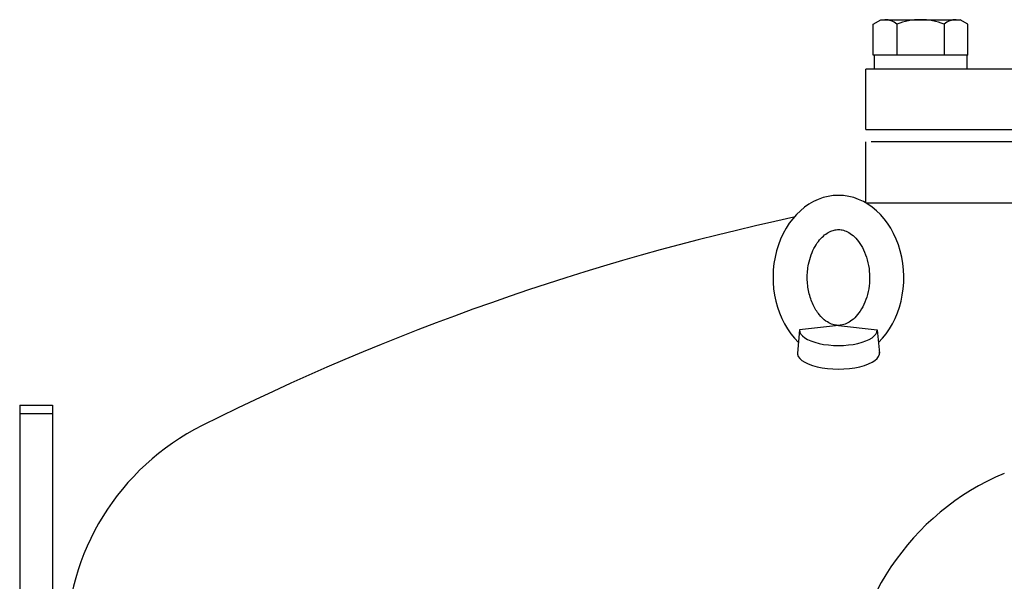
# Model space of a CAD drawing. Extents: x -8246 to -1006, y 0 to 5460.
# Drawn here: x -6180 to -5820, y 2786 to 2991 of the extents above; entities that cross this region are included whole.
import ezdxf

# ---------------------------------------------------------------- set-up
doc = ezdxf.new("R2010")
doc.units = 0
doc.header["$LTSCALE"] = 100
doc.header["$MEASUREMENT"] = 0
doc.layers.add('JISSEN', color=7, linetype='CONTINUOUS')

msp = doc.modelspace()

# ---------------------------------------------------------------- linework, layer by layer
at = {"layer": 'JISSEN'}
for p, q in [((-5868.14, 2989.15), (-5865.32, 2990.78)), ((-5865.32, 2990.78), (-5836.32, 2990.78)), ((-5833.5, 2989.15), (-5836.32, 2990.78)), ((-5868.14, 2977.78), (-5868.14, 2989.15)), ((-5859.48, 2989.15), (-5859.48, 2977.78)), ((-5842.16, 2989.15), (-5842.16, 2977.78)), ((-5833.5, 2977.78), (-5833.5, 2989.15)), ((-5833.5, 2977.78), (-5868.14, 2977.78)), ((-5867.72, 2977.78), (-5867.72, 2972.68)), ((-5842.16, 2977.78), (-5842.16, 2977.78)), ((-5833.92, 2977.78), (-5833.92, 2972.68)), ((-5731.82, 2972.68), (-5870.82, 2972.68)), ((-5870.82, 2950.68), (-5870.82, 2972.68)), ((-5870.82, 2950.68), (-5769.67, 2950.68)), ((-5870.82, 2923.84), (-5870.82, 2946.18)), ((-5870.82, 2946.18), (-5870.82, 2946.18)), ((-5769.67, 2946.18), (-5868.82, 2946.18)), ((-5870.8, 2923.84), (-5773.32, 2923.84)), ((-5880.82, 2879.11), (-5895, 2877.43)), ((-5880.82, 2879.11), (-5866.64, 2877.43)), ((-5895, 2877.43), (-5895.82, 2868.96)), ((-5866.64, 2877.43), (-5865.82, 2868.96)), ((-6180.02, 2849.96), (-6180.02, 2686.48)), ((-6180.02, 2849.96), (-6168.02, 2849.96)), ((-6168.02, 2849.96), (-6168.02, 2686.48)), ((-6180.02, 2846.96), (-6168.02, 2846.96))]:
    msp.add_line(p, q, dxfattribs=at)
for centre, radius, start, end in [((-5863.81, 2984.21), 6.57, 48.7807, 90), ((-5850.82, 2966.94), 23.84, 68.7016, 111.2984), ((-5837.83, 2984.21), 6.57, 90, 131.2193), ((-5705.82, 2029.44), 909.5, 102.13896, 116.62044), ((-6073.02, 2762.06), 90, 116.6204, 180), ((-5784.47, 2739.48), 92.7, 112.6721, 180)]:
    msp.add_arc(centre, radius, start, end, dxfattribs=at)
for centre, major_axis, ratio, start_param, end_param in [((-5880.82, 2896.61), (0, 30), 0.79658, 3.799949, 8.766421), ((-5880.82, 2877.43), (-14.18, 0), 0.399829, 0, 3.141593), ((-5880.82, 2868.96), (15, 0), 0.388473, 3.066363, 6.358415)]:
    msp.add_ellipse(centre, major_axis=major_axis, ratio=ratio, start_param=start_param, end_param=end_param, dxfattribs=at)
msp.add_open_spline([(-5880.82, 2914.11), (-5881.33, 2914.11), (-5881.85, 2914.05), (-5882.93, 2913.79), (-5883.49, 2913.59), (-5884.65, 2913.01), (-5885.25, 2912.63), (-5886.47, 2911.65), (-5887.08, 2911.06), (-5888.27, 2909.64), (-5888.84, 2908.83), (-5889.89, 2907), (-5890.37, 2905.99), (-5891.17, 2903.81), (-5891.5, 2902.65), (-5892.07, 2899.79), (-5892.23, 2898.04), (-5892.19, 2894.57), (-5891.99, 2892.84), (-5891.25, 2889.57), (-5890.72, 2888.03), (-5889.43, 2885.28), (-5888.66, 2884.08), (-5887.04, 2882.08), (-5886.19, 2881.29), (-5884.68, 2880.21), (-5884.01, 2879.85), (-5882.73, 2879.36), (-5882.12, 2879.21), (-5880.94, 2879.08), (-5880.36, 2879.1), (-5879.16, 2879.29), (-5878.55, 2879.47), (-5877.25, 2880.05), (-5876.57, 2880.45), (-5875.19, 2881.53), (-5874.49, 2882.21), (-5873.15, 2883.85), (-5872.51, 2884.81), (-5871.37, 2886.97), (-5870.87, 2888.18), (-5870.08, 2890.75), (-5869.78, 2892.12), (-5869.43, 2894.94), (-5869.38, 2896.39), (-5869.52, 2899.25), (-5869.71, 2900.67), (-5870.32, 2903.37), (-5870.73, 2904.66), (-5871.74, 2907.02), (-5872.33, 2908.09), (-5873.6, 2909.97), (-5874.28, 2910.78), (-5875.66, 2912.1), (-5876.36, 2912.62), (-5877.7, 2913.4), (-5878.35, 2913.67), (-5879.58, 2914.02), (-5880.17, 2914.1), (-5880.78, 2914.11), (-5880.8, 2914.11), (-5880.82, 2914.11)], degree=3, knots=[0, 0, 0, 0, 0.189403, 0.189403, 0.378805, 0.378805, 0.568208, 0.568208, 0.757611, 0.757611, 0.947013, 0.947013, 1.136416, 1.136416, 1.325819, 1.325819, 1.585642, 1.585642, 1.845465, 1.845465, 2.105288, 2.105288, 2.365111, 2.365111, 2.624934, 2.624934, 2.839732, 2.839732, 3.054531, 3.054531, 3.269329, 3.269329, 3.484128, 3.484128, 3.698926, 3.698926, 3.913725, 3.913725, 4.128523, 4.128523, 4.343322, 4.343322, 4.558121, 4.558121, 4.772919, 4.772919, 4.987718, 4.987718, 5.202516, 5.202516, 5.417315, 5.417315, 5.632113, 5.632113, 5.846912, 5.846912, 6.06171, 6.06171, 6.276509, 6.276509, 6.283185, 6.283185, 6.283185, 6.283185], dxfattribs=at)

doc.saveas('drawing.dxf')
